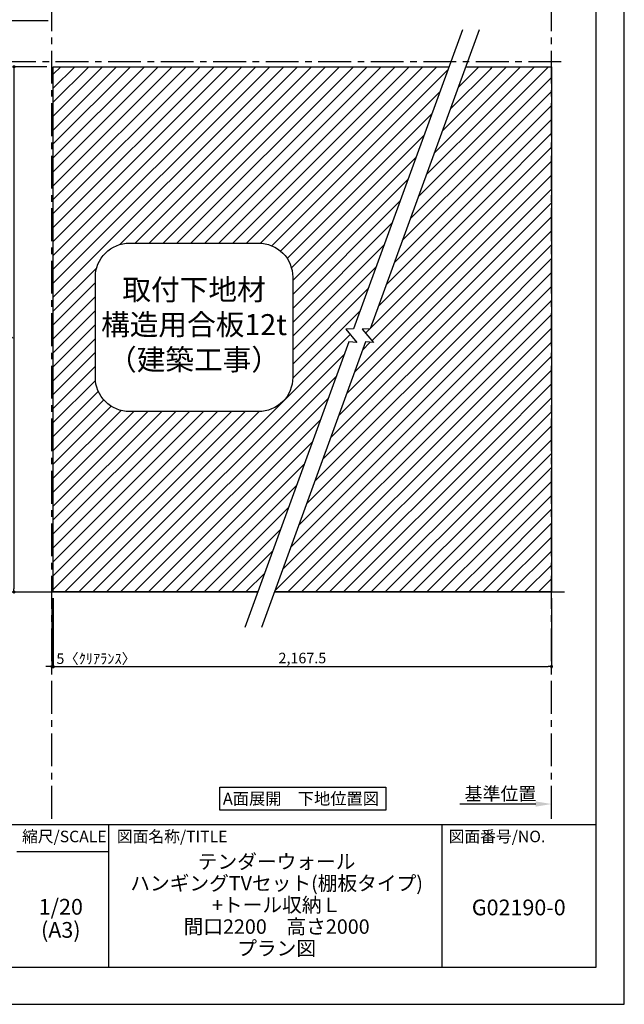
# Model space of a CAD drawing. Extents: x 29448 to 37764, y -16160 to -10280.
# Drawn here: x 35462 to 37764, y -16160 to -12410 of the extents above; entities that cross this region are included whole.
import ezdxf

# ---------------------------------------------------------------- set-up
doc = ezdxf.new("R2010")
doc.units = 0
doc.header["$LTSCALE"] = 50
doc.header["$MEASUREMENT"] = 0
doc.linetypes.add('CENTER', pattern=[2, 1.25, -0.25, 0.25, -0.25])
doc.layers.get('0').update_dxf_attribs({"linetype": 'CONTINUOUS'})
doc.layers.get('DEFPOINTS').update_dxf_attribs({"color": 146, "linetype": 'CONTINUOUS'})
for name, color, linetype in [('111-壁仕上', 3, 'CONTINUOUS'), ('160-文字', 254, 'CONTINUOUS'), ('166-寸法B', 11, 'CONTINUOUS'), ('180-補助', 161, 'CONTINUOUS'), ('190-図面外枠', 5, 'CONTINUOUS'), ('191-図面内枠', 4, 'CONTINUOUS')]:
    doc.layers.add(name, color=color, linetype=linetype)
doc.styles.add('KH001', font='msgothic.ttc')
doc.dimstyles.new('KH1xx020', dxfattribs={"dimscale": 20, "dimtxt": 2, "dimasz": 0.6, "dimexe": 0.3, "dimexo": 1.2, "dimgap": 0.5, "dimtad": 3, "dimdec": 1, "dimdsep": 46, "dimlunit": 6, "dimtxsty": 'KH001', "dimblk": 'DOT', "dimcen": 1, "dimdle": 1, "dimclrd": 256, "dimclre": 256, "dimclrt": 256, "dimadec": 0, "dimazin": 0, "dimtfac": 1, "dimtdec": 1, "dimtix": 1, "dimtmove": 2, "dimatfit": 3, "dimldrblk": 'CLOSEDBLANK', "dimfxl": 1, "dimtolj": 1, "dimtzin": 0, "dimlwd": -1, "dimlwe": -1, "dimarcsym": 0})
pattern_1 = [(45, (-641445.512, 102871.287), (-26.5165043, 26.5165043), [])]

# ---------------------------------------------------------------- blocks, each defined once
blk = doc.blocks.new('A$C5D946DDC')
at = {"layer": '190-図面外枠'}
for p, q in [((20519, 14349.3), (20519, 350.7)), ((20519, 350.7), (271, 350.7))]:
    blk.add_line(p, q, dxfattribs=at)
at = {"layer": 'DEFPOINTS'}
blk.add_lwpolyline([(0, 0), (20790, 0), (20790, 14700), (0, 14700)], close=True, dxfattribs=at)
blk = doc.blocks.new('_ClosedBlank')
at = {"color": 0, "linetype": 'ByBlock', "lineweight": -2}
for p, q in [((-1, 0.167), (0, 0)), ((-1, 0.167), (-1, -0.167)), ((0, 0), (-1, -0.167))]:
    blk.add_line(p, q, dxfattribs=at)
blk = doc.blocks.new('_Dot')
at = {"color": 0, "linetype": 'ByBlock', "lineweight": -2}
blk.add_line((-0.5, 0), (-1, 0), dxfattribs=at)
at = {"color": 0, "linetype": 'ByBlock', "const_width": 0.5}
blk.add_lwpolyline([(-0.25, 0, 1), (0.25, 0, 1)], format="xyb", close=True, dxfattribs=at)
blk = doc.blocks.new('*D122')
at = {"layer": '166-寸法B', "transparency": 16777216}
for p, q in [((35565.9, -12589.9), (35434.3, -12589.9)), ((35440.3, -12601.9), (35440.3, -14577.9)), ((35546.8, -14589.9), (35434.3, -14589.9))]:
    blk.add_line(p, q, dxfattribs=at)
at = {"layer": 'DEFPOINTS', "color": 0}
for p in [(35589.9, -12589.9), (35440.3, -14589.9), (35570.8, -14589.9)]:
    blk.add_point(p, dxfattribs=at)
at = {"layer": '166-寸法B', "transparency": 16777216, "xscale": 12, "yscale": 12, "zscale": 12}
for p, rotation in [((35440.3, -12589.9), 90), ((35440.3, -14589.9), 270)]:
    blk.add_blockref('_Dot', p, dxfattribs=dict(at, rotation=rotation))
at = {"layer": '166-寸法B', "transparency": 16777216, "insert": (35407.8, -13589.9), "char_height": 40, "attachment_point": 5, "rotation": 90}
blk.add_mtext('\\A1;2,000', dxfattribs=at)
blk = doc.blocks.new('*D119')
at = {"layer": '166-寸法B', "transparency": 16777216}
for p, q in [((35589.9, -14613.9), (35589.9, -14879.8)), ((37486.7, -14613.9), (37486.7, -14879.8)), ((35601.9, -14873.8), (37474.7, -14873.8))]:
    blk.add_line(p, q, dxfattribs=at)
at = {"layer": 'DEFPOINTS', "color": 0, "transparency": 16777216}
for p in [(35589.9, -14589.9), (37486.7, -14589.9), (37486.7, -14873.8)]:
    blk.add_point(p, dxfattribs=at)
at = {"layer": '166-寸法B', "transparency": 16777216, "xscale": 12, "yscale": 12, "zscale": 12, "rotation": 180}
blk.add_blockref('_Dot', (35589.9, -14873.8), dxfattribs=at)
at = {"layer": '166-寸法B', "transparency": 16777216, "xscale": 12, "yscale": 12, "zscale": 12}
blk.add_blockref('_Dot', (37486.7, -14873.8), dxfattribs=at)
at = {"layer": '166-寸法B', "transparency": 16777216, "insert": (36538.3, -14841.3), "char_height": 40, "attachment_point": 5}
blk.add_mtext('\\A1;2,167.5', dxfattribs=at)
blk = doc.blocks.new('取付下地注意')
at = {"layer": '160-文字'}
blk.add_lwpolyline([(-245.8, 641.3), (245.8, 641.3, -0.414214), (375.8, 511.3), (375.8, 130, -0.414214), (245.8, 0), (-245.8, 0, -0.414214), (-375.8, 130), (-375.8, 511.3, -0.414214)], format="xyb", close=True, dxfattribs=at)
at = {"layer": '160-文字', "insert": (0, 320.6), "char_height": 80, "attachment_point": 5}
blk.add_mtext('{取付下地材\\P構造用合板12t\\P（建築工事）}', dxfattribs=at)
blk = doc.blocks.new('*D120')
at = {"layer": '166-寸法B', "transparency": 16777216}
for p, q in [((37426.7, -15397.4), (37138.4, -15397.4)), ((37486.7, -15405), (37486.7, -15391.4))]:
    blk.add_line(p, q, dxfattribs=at)
blk.add_solid([(37426.7, -15387.4), (37426.7, -15407.4), (37486.7, -15397.4)], dxfattribs=at)
at = {"layer": 'DEFPOINTS', "color": 0, "transparency": 16777216}
for p in [(37158.4, -15397.4), (37158.4, -15437.1), (37486.7, -15429)]:
    blk.add_point(p, dxfattribs=at)
at = {"layer": '166-寸法B', "transparency": 16777216, "insert": (37292.6, -15358.1), "char_height": 50, "attachment_point": 5}
blk.add_mtext('\\A1;基準位置', dxfattribs=at)
blk = doc.blocks.new('_None')
blk = doc.blocks.new('*D121')
at = {"layer": '166-寸法B', "transparency": 16777216}
for p, q in [((35584.9, -14613.9), (35584.9, -14879.8)), ((35589.9, -14613.9), (35589.9, -14879.8)), ((35572.9, -14873.8), (35560.9, -14873.8)), ((35589.9, -14873.8), (35584.9, -14873.8)), ((35601.9, -14873.8), (35613.9, -14873.8))]:
    blk.add_line(p, q, dxfattribs=at)
at = {"layer": 'DEFPOINTS', "color": 0, "transparency": 16777216}
for p in [(35584.9, -14589.9), (35589.9, -14589.9), (35584.9, -14873.8)]:
    blk.add_point(p, dxfattribs=at)
at = {"layer": '166-寸法B', "transparency": 16777216, "xscale": 12, "yscale": 12, "zscale": 12}
blk.add_blockref('_Dot', (35584.9, -14873.8), dxfattribs=at)
at = {"layer": '166-寸法B', "transparency": 16777216, "xscale": 12, "yscale": 12, "zscale": 12, "rotation": 180}
blk.add_blockref('_Dot', (35589.9, -14873.8), dxfattribs=at)
at = {"layer": '166-寸法B', "transparency": 16777216, "insert": (35753.2, -14843.8), "char_height": 40, "attachment_point": 5}
blk.add_mtext('\\A1;5〈ｸﾘｱﾗﾝｽ〉', dxfattribs=at)

msp = doc.modelspace()

# ---------------------------------------------------------------- hatches: boundary and pattern name
at = {"layer": '180-補助'}
h = msp.add_hatch(dxfattribs=at)
h.set_pattern_fill('ANSI31', color=13, scale=300, style=0)
h.set_pattern_definition(pattern_1)
h.paths.add_polyline_path([(37096.71, -12589.87), (35589.95, -12589.87), (35589.95, -14589.87), (36368.77, -14589.87), (36715.48, -13637.27), (36745.43, -13639.9), (36703.12, -13589.1), (36733.41, -13588.03)])
h.paths.add_polyline_path([(36501.6, -13391.39), (36501.6, -13772.66, -0.4142136), (36371.6, -13902.66), (35879.97, -13902.66, -0.4142136), (35749.97, -13772.66), (35749.97, -13391.39, -0.4142136), (35879.97, -13261.39), (36371.6, -13261.39, -0.4142136)], flags=16)
h.paths.add_polyline_path([(35769.14, -13791.8), (36484.87, -13791.8), (36484.87, -13370.21), (35769.14, -13370.21)], flags=8)
h = msp.add_hatch(dxfattribs=at)
h.set_pattern_fill('ANSI31', color=13, scale=300, style=0)
h.set_pattern_definition(pattern_1)
h.paths.add_polyline_path([(37254.2, -12589.87), (37159.78, -12589.87), (36796.48, -13588.03), (36766.2, -13589.1), (36808.51, -13639.9), (36778.56, -13637.27), (36431.84, -14589.87), (37254.2, -14589.87)])
h = msp.add_hatch(dxfattribs=at)
h.set_pattern_fill('ANSI31', color=13, scale=300, style=0)
h.set_pattern_definition(pattern_1)
h.paths.add_polyline_path([(37486.7, -12589.87), (37254.2, -12589.87), (37254.2, -14589.87), (37486.7, -14589.87)])

# ---------------------------------------------------------------- linework, layer by layer
at = {"layer": '111-壁仕上', "color": 253, "linetype": 'CENTER', "ltscale": 2}
for p, q in [((35584.95, -15453.58), (35584.95, -12291.44)), ((37486.7, -15453.58), (37486.7, -12291.44)), ((35398.8, -12569.87), (37536.22, -12569.87))]:
    msp.add_line(p, q, dxfattribs=at)
at = {"layer": '111-壁仕上'}
for p, q in [((35398.8, -14589.87), (36368.77, -14589.87)), ((36431.84, -14589.87), (37536.22, -14589.87))]:
    msp.add_line(p, q, dxfattribs=at)
at = {"layer": '160-文字'}
msp.add_lwpolyline([(36223.95, -15333.29), (36856.16, -15333.29), (36856.16, -15420.24), (36223.95, -15420.24)], close=True, dxfattribs=at)
at = {"layer": '180-補助', "color": 13}
for points in [[(37148.1, -12448.67), (36733.41, -13588.03), (36703.12, -13589.1), (36745.43, -13639.9), (36715.48, -13637.27), (36319.66, -14724.77)], [(37211.18, -12448.67), (36796.48, -13588.03), (36766.2, -13589.1), (36808.51, -13639.9), (36778.56, -13637.27), (36382.74, -14724.77)], [(36368.77, -14589.87), (35589.95, -14589.87), (35589.95, -12589.87), (37096.71, -12589.87)], [(37159.78, -12589.87), (37486.7, -12589.87), (37486.7, -14589.87), (36431.84, -14589.87)]]:
    msp.add_lwpolyline(points, dxfattribs=at)
at = {"layer": '191-図面内枠'}
for p, q in [((29556.36, -15475.11), (37655.58, -15475.11)), ((35800.7, -15475.11), (35800.7, -16019.73)), ((37068.62, -15475.11), (37068.62, -16019.73)), ((35451.55, -15578.01), (35800.7, -15578.01))]:
    msp.add_line(p, q, dxfattribs=at)

# ---------------------------------------------------------------- block references
at = {"layer": '160-文字'}
msp.add_blockref('取付下地注意', (36125.79, -13902.66), dxfattribs=at)
at = {"layer": '190-図面外枠', "xscale": 0.3999999999996362, "yscale": 0.3999999999996362, "zscale": 0.3999999999996362}
msp.add_blockref('A$C5D946DDC', (29447.97, -16160), dxfattribs=at)

# ---------------------------------------------------------------- texts
at = {"layer": '160-文字', "insert": (36532.85, -15376.77), "char_height": 45.3333, "attachment_point": 5}
msp.add_mtext('{\\fArial|b0|i0|c0|p32;A\\fＭＳ ゴシック|b0|i0|c128|p49;面展開\u3000下地位置図}', dxfattribs=at)
at = {"layer": '160-文字', "attachment_point": 5}
for s, insert, char_height, line_spacing_factor in [('\\Pテンダーウォール\\PハンギングTVセット(棚板タイプ)\\P+トール収納Ｌ\\P間口2200\u3000高さ2000\\Pプラン図', (36440.24, -15747.42), 55, 0.9), ('1/20', (35618.48, -15796.48), 60, 0.876232), ('G02190-0', (37362.1, -15798.87), 60, 0.876232), ('(A3)', (35618.48, -15884.48), 60, 0.876232)]:
    msp.add_mtext(s, dxfattribs=dict(at, insert=insert, char_height=char_height, line_spacing_factor=line_spacing_factor))
at = {"layer": '191-図面内枠', "char_height": 44, "line_spacing_factor": 0.782827}
for s, insert, attachment_point in [('縮尺/SCALE', (35631.95, -15526.56), 5), ('図面名称/TITLE', (35832.01, -15526.56), 4), ('図面番号/NO.', (37095.11, -15526.56), 4)]:
    msp.add_mtext(s, dxfattribs=dict(at, insert=insert, attachment_point=attachment_point))

# ---------------------------------------------------------------- dimensions: what is measured, and where the dimension line sits
at = {"layer": '166-寸法B'}
dim = msp.add_linear_dim(base=(35440.33, -14589.87), p1=(35589.95, -12589.87), p2=(35570.84, -14589.87), angle=90, dimstyle='KH1xx020', dxfattribs=at)
dim.commit()
dim.dimension.update_dxf_attribs({"geometry": '*D122', "text_midpoint": (35407.79, -13589.87)})
dim = msp.add_linear_dim(base=(35584.95, -14873.8), p1=(35589.95, -14589.87), p2=(35584.95, -14589.87), text='<>〈ｸﾘｱﾗﾝｽ〉', dimstyle='KH1xx020', override={"dimfxl": 60, "dimfxlon": 1}, dxfattribs=at)
dim.commit()
dim.dimension.update_dxf_attribs({"geometry": '*D121', "text_midpoint": (35753.24, -14843.8), "dimtype": 160})
at = {"layer": '166-寸法B', "color": 6}
dim = msp.add_linear_dim(base=(37486.7, -14873.8), p1=(35589.95, -14589.87), p2=(37486.7, -14589.87), text='2,167.5', dimstyle='KH1xx020', dxfattribs=at)
dim.commit()
dim.dimension.update_dxf_attribs({"geometry": '*D119', "text_midpoint": (36538.32, -14841.26)})
at = {"layer": '166-寸法B'}
dim = msp.add_linear_dim(base=(37158.41, -15397.41), p1=(37486.7, -15428.96), p2=(37158.41, -15437.11), text='基準位置', dimstyle='KH1xx020', override={"dimtxt": 2.5, "dimasz": 3, "dimblk2": 'None', "dimsah": 1, "dimse2": 1}, dxfattribs=at)
dim.commit()
dim.dimension.update_dxf_attribs({"geometry": '*D120', "text_midpoint": (37292.55, -15358.09)})

# ---------------------------------------------------------------- leaders
at = {"layer": '160-文字', "annotation_type": 0, "has_hookline": 1, "hookline_direction": 0, "text_width": 202.64}
msp.add_leader([(35253.13, -12628.07), (35345.84, -12413.25), (35357.84, -12413.25)], dimstyle='KH1xx020', override={"dimgap": 0.5, "dimtad": 1}, dxfattribs=at)

doc.saveas('drawing.dxf')
